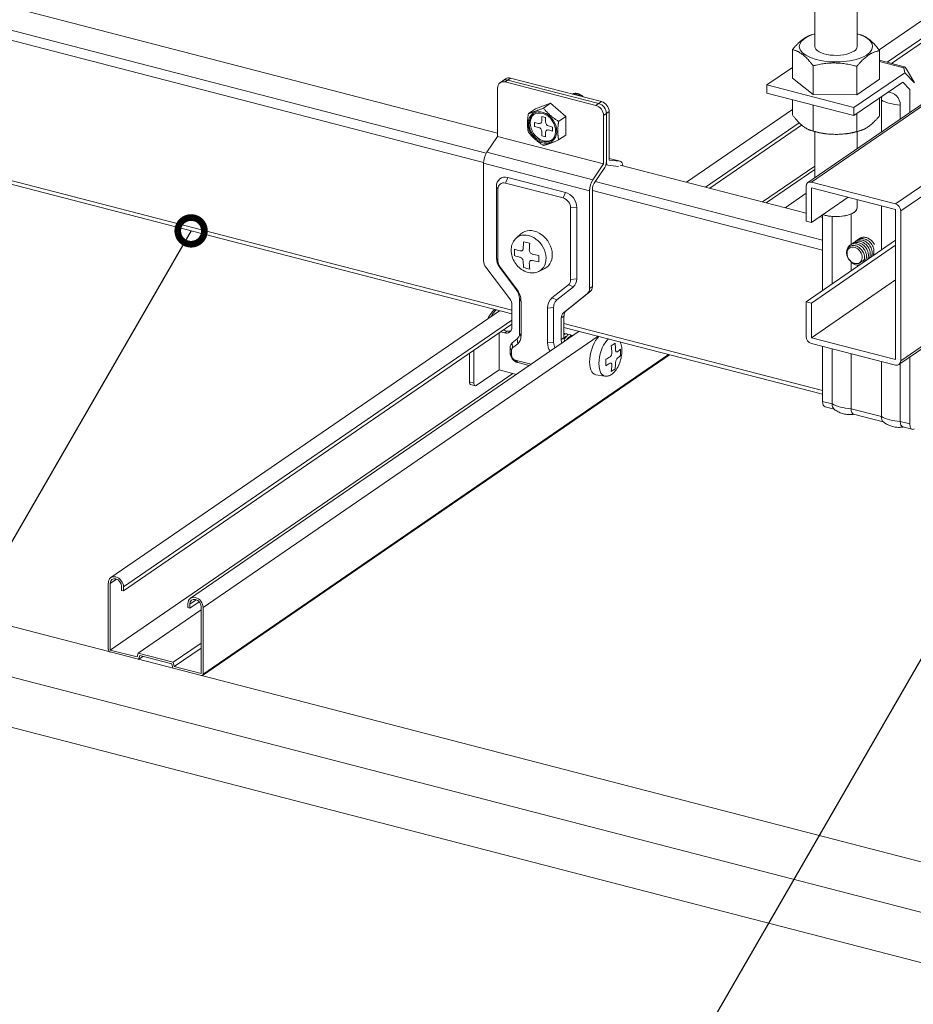
# Model space of a CAD drawing. Units: millimetres. Extents: x -32598 to -10863, y -38296 to -28605.
# Drawn here: x -15390 to -15189, y -29715 to -29493 of the extents above; entities that cross this region are included whole.
import ezdxf
from ezdxf import colors
from ezdxf.entities.mleader import LeaderData, LeaderLine
from ezdxf.math import Vec2, Vec3

# ---------------------------------------------------------------- set-up
doc = ezdxf.new("R2010")
doc.units = ezdxf.units.MM
doc.header["$LTSCALE"] = 0.2
doc.layers.add('0_003SM', color=141, linetype='Continuous')
doc.styles.add('MSゴシック', font='txt')

# ---------------------------------------------------------------- blocks, each defined once
blk = doc.blocks.new('_DotSmall')
at = {"color": 0, "linetype": 'ByBlock', "const_width": 0.5}
blk.add_lwpolyline([(-0.0625, 0, 1), (0.0625, 0, 1)], format="xyb", close=True, dxfattribs=at)
blk = doc.blocks.new('OSシーリングSDタイプC40_P')
at = {"color": 0, "linetype": 'ByBlock', "lineweight": 0, "extrusion": (-1e-16, 0.906768, 0.42163)}
for p, q in [((378.75, 27.69), (378.75, 306.12)), ((388.27, 27.69), (388.27, 305.72)), ((377.18, -2.95), (568.68, 128.59)), ((393.21, 26.9), (543.23, 129.94)), ((377.97, -2.83), (568.94, 128.34)), ((395.06, 24.13), (546.03, 127.83)), ((396.02, 23.88), (546.03, 126.92)), ((396.89, -7.73), (579.76, 117.87)), ((398.08, -9.31), (581.21, 116.47)), ((307.36, 8.16), (143.24, 50.64)), ((304.82, 3.67), (137.61, 46.95)), ((304.23, 1.58), (136.96, 44.88)), ((378.62, 30.49), (378.07, 30.32)), ((388.4, 30.49), (389.08, 30.28)), ((373.7, 20.55), (373.7, 26.98)), ((393.32, 20.32), (393.32, 26.76)), ((398.87, 23.14), (393.32, 24.58)), ((373.7, 22.96), (367.95, 19.02)), ((378.37, 16.91), (378.37, 23.34)), ((388.18, 16.8), (388.18, 23.23)), ((398.8, 22.91), (393.32, 24.33)), ((398.8, 22.91), (398.97, 21.79)), ((309.19, 20.41), (307.94, 19.54)), ((310.32, 20.57), (309.07, 19.71)), ((309.7, 20.14), (330.15, 14.85)), ((330.78, 15.28), (310.32, 20.57)), ((373.7, 20.55), (378.37, 16.91)), ((387.55, 13.94), (398.97, 21.79)), ((388.18, 16.8), (393.32, 20.32)), ((398.97, 21.79), (401.16, 19.5)), ((401.16, 19.5), (399.85, 21.81)), ((307.36, 7.46), (307.36, 18.34)), ((309.07, 19.71), (329.52, 14.42)), ((387.55, 13.94), (367.95, 19.02)), ((367.95, 19.02), (367.95, 17.2)), ((387.55, 12.13), (398.54, 19.68)), ((400.11, 18.04), (398.54, 19.68)), ((400.11, 12.8), (400.11, 18.04)), ((387.55, 12.13), (367.95, 17.2)), ((373.7, 15.72), (373.7, 12.3)), ((378.37, 16.91), (388.18, 16.8)), ((393.32, 16.09), (393.32, 12.07)), ((393.72, 8.41), (393.72, 15.61)), ((310.62, -31.62), (130.57, 14.98)), ((310.62, -32.49), (130.57, 14.11)), ((315.89, 13.69), (314.3, 12.6)), ((319.3, 14.9), (315.89, 13.69)), ((319.3, 14.9), (317.71, 13.82)), ((322.7, 11.93), (319.3, 14.9)), ((330.78, 15.28), (329.52, 14.42)), ((349.9, -2.85), (373.7, 13.49)), ((378.37, 14.51), (378.37, 8.66)), ((387.55, 12.13), (387.55, 13.94)), ((397.98, 11.34), (397.98, 14.51)), ((317.3, 11.92), (318.15, 11.7)), ((317.3, 10.93), (317.3, 11.92)), ((318.15, 11.7), (318.15, 10.71)), ((322.7, 11.93), (321.12, 10.84)), ((322.7, 7.74), (322.7, 11.93)), ((332.48, 13.02), (331.23, 12.16)), ((331.23, 1.28), (331.23, 12.16)), ((331.85, 12.59), (331.85, 1.71)), ((332.48, 2.14), (332.48, 13.02)), ((388.18, 12.56), (388.18, 8.55)), ((315.68, 9.71), (315.68, 10.62)), ((315.68, 10.62), (316.62, 10.38)), ((316.62, 9.47), (315.68, 9.71)), ((318.83, 9.8), (319.77, 9.56)), ((319.77, 8.65), (318.83, 8.9)), ((319.77, 9.56), (319.77, 8.65)), ((354.17, -3.95), (375.23, 10.51)), ((355.13, -4.2), (375.79, 9.99)), ((304.96, 3.89), (307.36, 7.46)), ((307.36, 7.46), (331.23, 1.28)), ((317.3, 7.57), (317.3, 8.57)), ((318.15, 7.35), (317.3, 7.57)), ((318.15, 8.35), (318.15, 7.35)), ((322.7, 7.74), (321.12, 6.65)), ((378.62, 8.57), (377.94, 8.78)), ((378.75, -1.87), (378.75, 8.53)), ((388.27, 4.67), (388.27, 8.53)), ((388.4, 8.57), (388.95, 8.74)), ((304.96, 3.89), (328.82, -2.29)), ((334.89, 1.88), (332.48, 2.51)), ((334.97, 1.87), (332.48, 2.51)), ((1199.89, -362.09), (-206.31, 1.86)), ((304.23, -20.56), (304.23, 1.41)), ((304.23, 1.41), (328.09, -4.77)), ((328.82, -2.29), (331.23, 1.28)), ((331.49, 0.47), (329.08, -3.09)), ((332.18, 0.98), (331.76, 1.09)), ((332.22, 0.97), (334.57, 0.72)), ((334.89, 1.88), (332.48, 2.14)), ((376.78, -9.8), (334.99, 1.01)), ((367.01, -7.28), (378.75, 0.78)), ((367.8, -7.48), (378.75, 0.04)), ((309.16, -3.05), (309.68, -1.78)), ((322.63, -5.13), (309.68, -1.78)), ((307.45, -4.42), (307.12, -3.84)), ((307.12, -3.84), (307.12, -19.94)), ((307.45, -4.42), (307.45, -20.52)), ((322.11, -6.4), (309.16, -3.05)), ((328.72, -4.34), (328.72, -26.31)), ((380.51, -15.92), (329.36, -2.68)), ((376.78, -3.79), (376.78, -11.59)), ((396.89, -7.73), (377.97, -2.83)), ((377.97, -4.1), (396.89, -9)), ((377.97, -11.9), (377.97, -4.1)), ((322.11, -6.4), (322.63, -5.13)), ((328.09, -26.74), (328.09, -4.77)), ((380.51, -18.16), (328.72, -4.75)), ((372.07, -8.59), (376.78, -5.35)), ((377.97, -11.9), (386.22, -6.24)), ((323.81, -8.65), (325.19, -8.51)), ((323.81, -24.76), (323.81, -8.65)), ((325.19, -24.62), (325.19, -8.51)), ((388.27, -8.58), (388.27, -6.77)), ((393.72, -18.09), (393.72, -8.18)), ((-206.31, -9.48), (1199.89, -373.43)), ((380.51, -10.77), (379.86, -10.6)), ((380.51, -10.16), (380.51, -27.17)), ((382.64, -25.7), (382.64, -10.56)), ((386.9, -9.99), (386.9, -16.84)), ((396.89, -9), (396.89, -42.73)), ((398.08, -43.04), (398.08, -9.31)), ((376.78, -11.59), (377.97, -11.9)), ((311.55, -15.47), (312.64, -14.47)), ((376.78, -29.73), (396.89, -15.91)), ((377.97, -30.04), (396.89, -17.04)), ((-206.31, -20.81), (1199.89, -384.76)), ((310.12, -29.11), (304.72, -21.97)), ((307.45, -20.52), (307.12, -19.94)), ((307.95, -21.93), (307.87, -22.06)), ((307.87, -22.06), (311.57, -26.95)), ((307.95, -21.93), (311.65, -26.83)), ((386.9, -20.8), (386.9, -22.78)), ((388.89, -20.99), (388.88, -21)), ((316.66, -22.92), (317.99, -22.26)), ((319.61, -28.89), (323.32, -25.91)), ((320.74, -29.33), (324.44, -26.35)), ((323.32, -25.91), (324.44, -26.35)), ((323.81, -24.76), (325.19, -24.62)), ((328.72, -26.31), (328.09, -26.74)), ((377.97, -37.84), (396.89, -24.84)), ((311.57, -26.95), (311.65, -26.83)), ((327.59, -27.89), (322.2, -32.24)), ((322.82, -31.8), (328.22, -27.46)), ((328.22, -27.46), (327.59, -27.89)), ((310.62, -35.39), (310.62, -30.52)), ((312.65, -29.65), (312.32, -29.07)), ((312.32, -29.07), (312.32, -36.89)), ((312.65, -29.65), (312.65, -37.47)), ((319.61, -28.89), (320.74, -29.33)), ((376.78, -29.73), (376.78, -37.53)), ((377.97, -30.04), (376.78, -29.73)), ((377.97, -37.84), (377.97, -30.04)), ((220.38, -91.81), (307.81, -31.76)), ((318.62, -31.19), (319.99, -31.06)), ((318.62, -39.02), (318.62, -31.19)), ((319.99, -38.88), (319.99, -31.06)), ((322.32, -32.96), (321.7, -33.39)), ((322.82, -31.8), (322.2, -32.24)), ((322.32, -37.83), (322.32, -32.96)), ((223.22, -93.9), (310.62, -33.87)), ((223.22, -94.81), (310.62, -34.78)), ((321.7, -33.39), (321.7, -38.26)), ((380.51, -49.71), (322.32, -34.65)), ((397.68, -43.89), (410.95, -34.77)), ((398.08, -43.04), (410.95, -34.2)), ((238.28, -96.44), (325.71, -36.39)), ((241.12, -98.53), (329.98, -37.5)), ((307.72, -36.77), (307.72, -45.07)), ((308.05, -36.54), (308.91, -36.76)), ((309.54, -36.33), (308.68, -36.11)), ((309.54, -36.33), (308.91, -36.76)), ((308.97, -36.19), (308.97, -35.9)), ((312.65, -37.47), (312.32, -36.89)), ((380.51, -50.57), (322.32, -35.52)), ((311.82, -38.05), (310.69, -38.96)), ((310.77, -40.12), (310.69, -38.96)), ((311.9, -39.2), (310.77, -40.12)), ((311.9, -39.2), (311.82, -38.05)), ((318.62, -39.02), (319.99, -38.88)), ((322.32, -37.83), (321.7, -38.26)), ((396.89, -42.73), (377.97, -37.84)), ((377.97, -39.1), (396.89, -44)), ((380.51, -39.76), (380.51, -52.15)), ((240.97, -113.79), (346.02, -41.65)), ((241.12, -113.49), (345.8, -41.59)), ((301.05, -47.78), (301.05, -41.35)), ((302.07, -48.04), (302.07, -40.65)), ((310.52, -40.69), (310.19, -40.11)), ((310.19, -40.11), (310.19, -41.18)), ((310.52, -41.75), (310.19, -41.18)), ((310.52, -40.69), (310.52, -41.75)), ((382.64, -52.7), (382.64, -40.31)), ((386.9, -41.42), (386.9, -53.81)), ((311.37, -42.88), (314.92, -43.8)), ((311.37, -42.88), (311.9, -43.43)), ((311.9, -43.43), (314.49, -44.1)), ((393.72, -55.57), (393.72, -43.18)), ((397.98, -56.68), (397.98, -43.68)), ((400.11, -57.23), (400.11, -42.22)), ((220.24, -108.09), (310.82, -45.87)), ((307.72, -45.07), (302.59, -48.59)), ((307.72, -45.07), (311.61, -46.08)), ((331.52, -46.46), (329.49, -46.15)), ((301.05, -47.78), (302.07, -48.04)), ((301.32, -48.39), (302.34, -48.65)), ((382.64, -52.7), (380.51, -52.15)), ((383.08, -53.9), (381.05, -53.37)), ((393.72, -55.57), (386.9, -53.81)), ((394.16, -56.76), (387.45, -55.03)), ((400.11, -57.23), (397.98, -56.68)), ((400.66, -58.44), (398.52, -57.89)), ((219.81, -93.02), (219.81, -107.98)), ((220.24, -93.13), (221.67, -92.15)), ((220.24, -108.09), (220.24, -93.13)), ((222.79, -93.79), (222.79, -94.7)), ((222.79, -94.7), (223.22, -94.81)), ((223.22, -94.81), (223.22, -93.9)), ((238.13, -97.76), (239.56, -96.78)), ((238.13, -98.67), (240.21, -97.24)), ((226.53, -108.81), (240.69, -99.08)), ((237.71, -97.65), (237.71, -98.56)), ((237.71, -98.56), (238.13, -98.67)), ((238.13, -98.67), (238.13, -97.76)), ((240.69, -98.42), (240.69, -113.38)), ((241.12, -113.49), (241.12, -98.53)), ((226.3, -109.66), (220.24, -108.09)), ((234.4, -110.85), (240.69, -106.52)), ((234.63, -111.81), (240.69, -107.65)), ((226.53, -108.81), (226.3, -109.66)), ((234.4, -110.85), (226.53, -108.81)), ((226.63, -110.2), (226.86, -109.35)), ((226.63, -110.2), (227.59, -109.54)), ((226.86, -109.35), (234.07, -111.22)), ((234.07, -111.22), (234.3, -112.18)), ((234.63, -111.81), (234.4, -110.85)), ((240.69, -113.38), (234.63, -111.81))]:
    blk.add_line(p, q, dxfattribs=at)
at = {"color": 0, "linetype": 'ByBlock', "lineweight": 0}
for centre, major_axis, ratio, start_param, end_param in [((383.51, 27.69), (-8.25, 0), 0.42163, 5.732642, 10.38019), ((383.51, 27.69), (-8.25, 0), 0.42163, 5.327774, 5.732642), ((383.51, 27.69), (-4.76, 0), 0.42163, 0, 2.591049), ((383.51, 27.69), (-4.76, 0), 0.42163, 2.591049, 3.141593), ((400.01, 20.78), (-1.18, 2.36), 0.130304, 5.098937, 6.669733), ((309.07, 17.9), (-1.13, 1.65), 0.772784, 5.556587, 7.127383), ((309.7, 18.33), (-1.13, 1.65), 0.772784, 5.556587, 6.283185), ((309.7, 18.33), (-1.13, 1.65), 0.772784, 5.556587, 6.283185), ((310.32, 18.76), (-1.13, 1.65), 0.772784, 5.556587, 6.283185), ((395.85, 15.06), (-1.42, 2.06), 0.772784, 0.418612, 0.844198), ((398.99, 17.21), (-6.5, 0), 0.42163, 0.625462, 1.415044), ((395.85, 15.06), (-1.42, 2.06), 0.772784, 3.985791, 5.864573), ((329.52, 12.6), (1.13, -1.65), 0.772784, 0.844198, 2.414994), ((330.15, 13.03), (-1.13, 1.65), 0.772784, 3.985791, 5.556587), ((330.15, 13.03), (1.13, -1.65), 0.772784, 0.844198, 2.414994), ((330.78, 13.46), (-1.13, 1.65), 0.772784, 3.985791, 5.556587), ((317.73, 9.64), (-1.98, 2.89), 0.772784, 0.058696, 3.082896), ((316.62, 11.1), (0.453, -0.659), 0.772784, 5.556587, 7.127383), ((316.62, 8.75), (-0.453, 0.659), 0.772784, 3.985791, 5.556587), ((318.83, 10.53), (0.453, -0.659), 0.772784, 3.985791, 5.556587), ((318.83, 8.17), (-0.453, 0.659), 0.772784, 5.556587, 7.127383), ((383.51, 11.37), (-8.25, 0), 0.42163, 0.936301, 2.205291), ((305.48, 2.27), (0.6, 2.32), 0.474376, 0.929374, 2.070254), ((331.23, 1.28), (-0.3, -1.16), 0.474376, 0.929374, 2.070254), ((332.48, 2.14), (-0.3, -1.16), 0.474376, 5.211847, 6.352727), ((334.37, -0.45), (0.6, 2.32), 0.474376, 5.428402, 6.352727), ((309.68, -4.5), (1.7, -2.47), 0.772784, 2.414994, 3.985791), ((309.16, -4.86), (-1.13, 1.65), 0.772784, 5.556587, 7.127383), ((329.34, -3.9), (0.6, 2.32), 0.474376, 0.929374, 2.070254), ((329.34, -3.9), (-0.3, -1.16), 0.474376, 4.070967, 5.211847), ((377.97, -4.1), (-0.79, 1.15), 0.772784, 5.556587, 7.127383), ((322.11, -8.21), (1.13, -1.65), 0.772784, 0.844198, 2.414994), ((322.63, -7.85), (1.7, -2.47), 0.772784, 0.844198, 2.414994), ((383.51, -8.58), (-4.76, 0), 0.42163, 0.89368, 3.141593), ((383.51, -8.58), (4.76, 0), 0.42163, 5.732642, 6.283185), ((396.89, -9), (-0.79, 1.15), 0.772784, 3.985791, 5.556587), ((383.51, -8.58), (4.76, 0), 0.42163, 4.035272, 5.732642), ((314.41, -18.98), (-2.57, 3.75), 0.772784, 3.034862, 6.389916), ((315.63, -18.14), (2.69, -3.92), 0.772784, 6.176455, 9.531508), ((326.61, -9.96), (6.46, 24.95), 0.474376, 1.945785, 2.00814), ((327.29, -7.23), (25.59, 0), 0.42163, 4.130577, 4.193114), ((327.98, -10.31), (6.46, 24.95), 0.474376, 1.945785, 2.00814), ((324.57, -9.43), (6.41, 24.77), 0.474376, 2.038985, 2.101523), ((327.29, -9.41), (25.78, 0), 0.42163, 4.037377, 4.099732), ((327.29, -10.86), (25.78, 0), 0.42163, 4.037377, 4.099732), ((327.29, -9.41), (25.78, 0), 0.42163, 4.223959, 4.286314), ((330.02, -10.84), (6.41, 24.77), 0.474376, 2.038985, 2.101523), ((390.31, -17.51), (-1.32, 1.92), 0.772784, 3.347983, 3.511877), ((305.93, -21), (-1.13, 1.65), 0.772784, 0.844198, 1.629596), ((309.68, -20.6), (-1.7, 2.47), 0.772784, 0.844198, 1.629595), ((309.16, -20.96), (-1.13, 1.65), 0.772784, 0.844198, 1.629595), ((326.61, -9.96), (6.46, 24.95), 0.474376, 2.132368, 2.194723), ((327.29, -13.04), (25.59, 0), 0.42163, 4.130577, 4.193114), ((327.98, -10.31), (6.46, 24.95), 0.474376, 2.132368, 2.194723), ((327.29, -10.86), (25.78, 0), 0.42163, 4.223959, 4.286314), ((387.71, -19.3), (-1.17, 1.7), 0.772784, 1.962401, 3.307163), ((322.11, -24.31), (1.13, -1.65), 0.772784, 0.058799, 0.844198), ((322.63, -23.95), (-1.7, 2.47), 0.772784, 3.200392, 3.985791), ((327.01, -25.87), (1.13, -1.65), 0.772784, 0.0588, 0.844198), ((309.76, -28.41), (-1.7, 2.47), 0.772784, 3.985791, 4.771188), ((309.24, -28.77), (2.26, -3.3), 0.772784, 0.844198, 1.629595), ((326.38, -26.3), (1.13, -1.65), 0.772784, 0.0588, 0.844198), ((308.91, -30.08), (-1.13, 1.65), 0.772784, 3.985791, 4.771189), ((322.03, -32.08), (-2.26, 3.3), 0.772784, 0.058799, 0.844198), ((307.28, -35.5), (1.14, 4.4), 0.474376, 0.599103, 1.10959), ((323.4, -33.83), (-1.13, 1.65), 0.772784, 0.0588, 0.844198), ((324.03, -33.4), (-1.13, 1.65), 0.772784, 0.0588, 0.844198), ((308.91, -34.95), (1.13, -1.65), 0.772784, 5.556587, 7.127383), ((309.54, -34.52), (1.13, -1.65), 0.772784, 5.556587, 6.034239), ((310.09, -36.81), (1.7, -2.47), 0.772784, 0.0588, 0.844198), ((330.58, -41.53), (-1.19, -4.6), 0.474376, 3.800968, 6.330347), ((377.97, -37.84), (0.79, -1.15), 0.772784, 3.985791, 5.556587), ((311.9, -40.55), (1.13, -1.65), 0.772784, 3.200393, 3.985791), ((321.17, -39.68), (-1.7, 2.47), 0.772784, 0.844198, 1.522908), ((321.7, -39.32), (1.13, -1.65), 0.772784, 3.98579, 4.640522), ((323.4, -38.7), (1.13, -1.65), 0.772784, 3.985791, 4.409481), ((324.03, -38.27), (-1.13, 1.65), 0.772784, 0.844198, 1.267888), ((332.56, -42.04), (1.14, 4.4), 0.474376, 0.599103, 3.188755), ((311.58, -33.71), (-25.59, 0), 0.42163, 2.559781, 2.622318), ((311.16, -36.9), (-14.59, 21.25), 0.772784, 4.047904, 4.11026), ((312, -36.33), (-14.59, 21.25), 0.772784, 4.047904, 4.11026), ((311.9, -41.62), (-1.13, 1.65), 0.772784, 0.844198, 2.414994), ((311.37, -40.91), (-0.566, 0.824), 0.772784, 0.0588, 0.844198), ((311.37, -41.98), (-0.566, 0.824), 0.772784, 0.844198, 2.414994), ((311.58, -35.89), (-25.78, 0), 0.42163, 2.653163, 2.715518), ((311.58, -37.34), (25.78, 0), 0.42163, 5.794756, 5.857111), ((313.26, -35.46), (-14.49, 21.09), 0.772784, 3.954522, 4.017059), ((311.58, -35.89), (-25.78, 0), 0.42163, 2.46658, 2.528935), ((309.91, -37.76), (-14.49, 21.09), 0.772784, 3.954522, 4.017059), ((311.58, -37.34), (25.78, 0), 0.42163, 5.608173, 5.670528), ((311.16, -36.9), (-14.59, 21.25), 0.772784, 3.861322, 3.923677), ((312, -36.33), (-14.59, 21.25), 0.772784, 3.861322, 3.923677), ((396.89, -42.73), (0.79, -1.15), 0.772784, 5.556587, 7.127383), ((311.58, -39.51), (25.59, 0), 0.42163, 5.701373, 5.763911), ((301.57, -47.42), (-0.251, -0.968), 0.474376, 5.211847, 6.283185), ((302.59, -47.68), (-0.251, -0.968), 0.474376, 5.211847, 6.782643), ((381.55, -51.43), (-0.5, -1.94), 0.474376, 5.211847, 6.283185), ((383.69, -51.99), (-0.5, -1.94), 0.474376, 5.211847, 6.056727), ((387.91, -51.1), (-6.5, 0), 0.42163, 0.625462, 1.415044), ((387.95, -53.09), (-0.5, -1.94), 0.474376, 5.211847, 6.283185), ((398.99, -53.97), (-6.5, 0), 0.42163, 0.625462, 1.415044), ((394.76, -54.85), (-0.5, -1.94), 0.474376, 5.211847, 6.056727), ((399.03, -55.96), (-0.5, -1.94), 0.474376, 5.211847, 6.283185), ((401.16, -56.51), (-0.5, -1.94), 0.474376, 5.211847, 6.782643), ((221.52, -93.46), (-1.13, 1.65), 0.772784, 3.985791, 7.127383), ((221.52, -93.46), (-0.85, 1.24), 0.772784, 3.985791, 7.127383), ((239.41, -98.09), (-1.13, 1.65), 0.772784, 3.985791, 7.127383), ((239.41, -98.09), (-0.85, 1.24), 0.772784, 3.985791, 7.127383), ((220.24, -108.09), (0.283, -0.412), 0.772784, 3.985791, 5.556587), ((240.69, -113.38), (0.283, -0.412), 0.772784, 5.556587, 7.127383)]:
    blk.add_ellipse(centre, major_axis=major_axis, ratio=ratio, start_param=start_param, end_param=end_param, dxfattribs=at)
for centre, major_axis in [((317.46, 9.46), (2.15, -3.13)), ((317.46, 9.46), (1.98, -2.89)), ((387.69, -19.31), (1.13, -1.65))]:
    blk.add_ellipse(centre, major_axis=major_axis, ratio=0.772784, dxfattribs=at)
for points, weights in [([(376.26, 29.43), (375.07, 28.61), (373.7, 26.98)], [1.47322970768, 1.47322970768, 1.3674565736]), ([(378.07, 30.32), (377.13, 30.03), (376.26, 29.43)], [1.41703359039, 1.47322970768, 1.47322970768]), ([(393.32, 26.76), (391.15, 29.64), (389.08, 30.28)], [1.3674565736, 1.5614305387, 1.39968185773]), ([(373.7, 26.98), (376.04, 26.45), (378.37, 23.34)], [1.3674565736, 1.57900284175, 1.3674565736]), ([(388.18, 23.23), (390.75, 26.28), (393.32, 26.76)], [1.3674565736, 1.57900284175, 1.3674565736]), ([(378.37, 23.34), (383.28, 24.57), (388.18, 23.23)], [1.3674565736, 1.57900284175, 1.3674565736]), ([(317.71, 13.82), (315.66, 12.97), (314.3, 12.6)], [1.60132686082, 1.84905298831, 1.60132686082]), ([(321.12, 10.84), (319.07, 12.09), (317.71, 13.82)], [1.60132686082, 1.84905298831, 1.60132686082]), ([(314.3, 12.6), (313.95, 10.27), (314.3, 8.42)], [1.60132686082, 1.84905298831, 1.60132686082]), ([(373.7, 12.3), (376.04, 9.19), (378.37, 8.66)], [1.3674565736, 1.57900284175, 1.3674565736]), ([(388.18, 8.55), (390.75, 9.03), (393.32, 12.07)], [1.3674565736, 1.57900284175, 1.3674565736]), ([(320.93, 8.62), (320.93, 9.59), (321.12, 10.84)], [1.72518992456, 1.72518992456, 1.60132686082]), ([(314.3, 8.42), (315.66, 6.69), (317.71, 5.44)], [1.60132686082, 1.84905298831, 1.60132686082]), ([(317.71, 5.44), (319.07, 5.81), (321.12, 6.65)], [1.60132686082, 1.84905298831, 1.60132686082]), ([(321.12, 6.65), (320.93, 7.65), (320.93, 8.62)], [1.60132686082, 1.72518992456, 1.72518992456]), ([(378.37, 8.66), (383.28, 7.32), (388.18, 8.55)], [1.3674565736, 1.57900284175, 1.3674565736])]:
    blk.add_rational_spline(points, weights, degree=2, dxfattribs=at)
for points, knots in [([(324.19, 16.98), (324.42, 17.04), (324.96, 17.07), (325.65, 16.83), (326.05, 16.56), (326.16, 16.47)], [189.1060946, 189.1060946, 189.1060946, 189.1060946, 189.4446393, 189.8662561, 190.0369859, 190.0369859, 190.0369859, 190.0369859]), ([(324.21, 16.99), (324.39, 17.08), (324.59, 17.13), (324.8, 17.15), (324.81, 17.15), (324.81, 17.15), (324.81, 17.15), (325.06, 17.16), (325.33, 17.13), (325.58, 17.04), (325.62, 17.03), (325.65, 17.01), (325.68, 17), (325.9, 16.91), (326.12, 16.78), (326.32, 16.62), (326.38, 16.58), (326.43, 16.54), (326.48, 16.49), (326.52, 16.45), (326.57, 16.4), (326.62, 16.36)], [-7.658878, -7.658878, -7.658878, -7.658878, -6.894766, -6.894766, -6.894766, -6.884244, -6.884244, -6.884244, -5.982179, -5.982179, -5.982179, -5.873753, -5.873753, -5.873753, -5.084082, -5.084082, -5.084082, -4.880798, -4.880798, -4.880798, -4.68271, -4.68271, -4.68271, -4.68271]), ([(311.55, -15.47), (311.26, -15.72), (311.03, -16.03), (310.66, -16.74), (310.54, -17.13), (310.41, -17.98), (310.42, -18.43), (310.56, -19.35), (310.71, -19.82), (311.12, -20.7), (311.39, -21.12), (312.02, -21.88), (312.39, -22.21), (313.19, -22.75), (313.62, -22.96), (314.5, -23.23), (314.95, -23.28), (315.8, -23.23), (316.21, -23.13), (316.61, -22.95), (316.64, -22.93), (316.66, -22.92)], [2.404125, 2.404125, 2.404125, 2.404125, 2.688839, 2.688839, 2.9898, 2.9898, 3.313411, 3.313411, 3.651487, 3.651487, 3.994261, 3.994261, 4.337396, 4.337396, 4.677377, 4.677377, 5.005166, 5.005166, 5.309428, 5.309428, 5.332257, 5.332257, 5.332257, 5.332257]), ([(392.15, -16.86), (392.07, -16.7), (391.82, -16.3), (391.28, -15.75), (390.54, -15.34), (389.76, -15.19), (389.08, -15.32), (388.72, -15.56), (388.58, -15.69)], [157.079635, 157.079635, 157.079635, 157.079635, 157.292529, 157.642908, 157.993288, 158.343668, 158.694048, 158.979908, 158.979908, 158.979908, 158.979908]), ([(389.62, -18.58), (389.53, -18.42), (389.43, -18.27), (389.32, -18.12), (389.27, -18.06), (389.22, -18), (389.17, -17.94), (389.03, -17.8), (388.88, -17.66), (388.72, -17.55), (388.64, -17.49), (388.55, -17.43), (388.46, -17.38), (388.32, -17.3), (388.18, -17.24), (388.03, -17.19), (387.92, -17.15), (387.8, -17.13), (387.68, -17.11), (387.56, -17.09), (387.45, -17.09), (387.33, -17.09), (387.2, -17.1), (387.07, -17.12), (386.94, -17.16), (386.86, -17.19), (386.78, -17.22), (386.71, -17.26), (386.58, -17.32), (386.46, -17.41), (386.35, -17.52), (386.31, -17.56), (386.27, -17.61), (386.23, -17.66), (386.13, -17.79), (386.04, -17.95), (385.99, -18.12), (385.97, -18.16), (385.96, -18.2), (385.95, -18.24), (385.9, -18.44), (385.88, -18.65), (385.9, -18.87), (385.9, -18.89), (385.9, -18.91), (385.9, -18.92), (385.92, -19.16), (385.98, -19.4), (386.07, -19.63), (386.07, -19.64), (386.08, -19.65), (386.08, -19.66), (386.17, -19.88), (386.29, -20.09), (386.43, -20.28), (386.46, -20.3), (386.48, -20.33), (386.5, -20.36), (386.63, -20.52), (386.78, -20.66), (386.94, -20.78)], [-8.607207, -8.607207, -8.607207, -8.607207, -8.058882, -8.058882, -8.058882, -7.821839, -7.821839, -7.821839, -7.218366, -7.218366, -7.218366, -6.894766, -6.894766, -6.894766, -6.389626, -6.389626, -6.389626, -5.982179, -5.982179, -5.982179, -5.572627, -5.572627, -5.572627, -5.084082, -5.084082, -5.084082, -4.767342, -4.767342, -4.767342, -4.20048, -4.20048, -4.20048, -3.97374, -3.97374, -3.97374, -3.331375, -3.331375, -3.331375, -3.191797, -3.191797, -3.191797, -2.476771, -2.476771, -2.476771, -2.421489, -2.421489, -2.421489, -1.662808, -1.662808, -1.662808, -1.636671, -1.636671, -1.636671, -0.915945, -0.915945, -0.915945, -0.81108, -0.81108, -0.81108, -0.181008, -0.181008, -0.181008, -0.181008]), ([(390.08, -20.59), (390.09, -20.58), (390.22, -20.38), (390.4, -19.92), (390.39, -19.13), (390.12, -18.32), (389.62, -17.59), (388.95, -17.02), (388.18, -16.69), (387.41, -16.64), (386.72, -16.88), (386.21, -17.38), (385.98, -17.94), (385.93, -18.3), (385.92, -18.4)], [187.400349, 187.400349, 187.400349, 187.400349, 187.425205, 187.775585, 188.125965, 188.476345, 188.826725, 189.177105, 189.527485, 189.877865, 190.228245, 190.578624, 190.929004, 191.064169, 191.064169, 191.064169, 191.064169]), ([(390.5, -20.3), (390.5, -20.3), (390.63, -20.12), (390.81, -19.68), (390.82, -18.9), (390.57, -18.09), (390.08, -17.35), (389.42, -16.77), (388.65, -16.42), (387.88, -16.35), (387.29, -16.54), (387, -16.75), (386.9, -16.84)], [181.117175, 181.117175, 181.117175, 181.117175, 181.118366, 181.468746, 181.819126, 182.169505, 182.519885, 182.870265, 183.220645, 183.571025, 183.921405, 184.112551, 184.112551, 184.112551, 184.112551]), ([(390.92, -20.02), (391.04, -19.84), (391.22, -19.43), (391.24, -18.67), (391.01, -17.86), (390.54, -17.11), (389.88, -16.51), (389.12, -16.15), (388.35, -16.06), (387.74, -16.23), (387.43, -16.46), (387.32, -16.56)], [174.833984, 174.833984, 174.833984, 174.833984, 175.161906, 175.512286, 175.862666, 176.213046, 176.563426, 176.913806, 177.264186, 177.614566, 177.829344, 177.829344, 177.829344, 177.829344]), ([(391.34, -19.73), (391.45, -19.57), (391.66, -19.1), (391.66, -18.17), (391.2, -17.09), (390.37, -16.23), (389.33, -15.77), (388.4, -15.82), (387.91, -16.1), (387.74, -16.27)], [168.550613, 168.550613, 168.550613, 168.550613, 168.855067, 169.32224, 169.789414, 170.256587, 170.72376, 171.190933, 171.54603, 171.54603, 171.54603, 171.54603]), ([(391.76, -19.44), (391.77, -19.42), (391.95, -19.14), (392.14, -18.48), (391.92, -17.38), (391.28, -16.37), (390.33, -15.68), (389.28, -15.44), (388.55, -15.66), (388.23, -15.91), (388.16, -15.98)], [162.267698, 162.267698, 162.267698, 162.267698, 162.314641, 162.781815, 163.248988, 163.716161, 164.183334, 164.650508, 165.117681, 165.262966, 165.262966, 165.262966, 165.262966]), ([(313.15, -17.75), (313.15, -17.75), (313.15, -17.75), (313.15, -17.84), (313.13, -17.94), (313.06, -18.1), (313, -18.17), (312.94, -18.22), (312.88, -18.27), (312.81, -18.3), (312.64, -18.33), (312.55, -18.32), (312.47, -18.3), (312.47, -18.3), (312.47, -18.3)], [-0.603183, -0.603183, -0.603183, -0.603183, -0.602576, -0.602576, -0.301288, -0.301288, 0, 0, 0, 0.301288, 0.301288, 0.602576, 0.602576, 0.603183, 0.603183, 0.603183, 0.603183]), ([(312.47, -19.75), (312.47, -19.75), (312.47, -19.75), (312.55, -19.77), (312.64, -19.82), (312.81, -19.94), (312.88, -20.01), (312.94, -20.09), (313, -20.17), (313.06, -20.27), (313.13, -20.46), (313.15, -20.56), (313.15, -20.65), (313.15, -20.65), (313.15, -20.65)], [-0.603183, -0.603183, -0.603183, -0.603183, -0.602576, -0.602576, -0.301288, -0.301288, 0, 0, 0, 0.301288, 0.301288, 0.602576, 0.602576, 0.603183, 0.603183, 0.603183, 0.603183]), ([(315.2, -19.01), (315.2, -19.01), (315.2, -19.01), (315.11, -18.99), (315.02, -18.95), (314.84, -18.83), (314.77, -18.76), (314.71, -18.68), (314.65, -18.6), (314.59, -18.5), (314.53, -18.3), (314.51, -18.2), (314.52, -18.1), (314.52, -18.1), (314.52, -18.1)], [-0.603183, -0.603183, -0.603183, -0.603183, -0.602576, -0.602576, -0.301288, -0.301288, 0, 0, 0, 0.301288, 0.301288, 0.602576, 0.602576, 0.603183, 0.603183, 0.603183, 0.603183]), ([(389.94, -20.14), (389.96, -19.98), (389.96, -19.82), (389.95, -19.65), (389.94, -19.58), (389.93, -19.5), (389.92, -19.43), (389.88, -19.24), (389.83, -19.04), (389.75, -18.85), (389.73, -18.81), (389.71, -18.76), (389.69, -18.72), (389.67, -18.67), (389.64, -18.63), (389.62, -18.58)], [-10.32345, -10.32345, -10.32345, -10.32345, -9.774333, -9.774333, -9.774333, -9.538637, -9.538637, -9.538637, -8.911162, -8.911162, -8.911162, -8.763397, -8.763397, -8.763397, -8.607207, -8.607207, -8.607207, -8.607207]), ([(314.52, -21), (314.52, -21), (314.52, -21), (314.51, -20.92), (314.53, -20.83), (314.59, -20.67), (314.65, -20.6), (314.71, -20.55), (314.77, -20.5), (314.84, -20.47), (315.02, -20.43), (315.11, -20.44), (315.2, -20.46), (315.2, -20.46), (315.2, -20.46)], [-0.603183, -0.603183, -0.603183, -0.603183, -0.602576, -0.602576, -0.301288, -0.301288, 0, 0, 0, 0.301288, 0.301288, 0.602576, 0.602576, 0.603183, 0.603183, 0.603183, 0.603183]), ([(386.6, -20.47), (386.6, -20.47), (386.78, -20.7), (387.21, -21.1), (387.93, -21.45), (388.49, -21.51), (388.78, -21.46), (388.84, -21.44)], [191.974451, 191.974451, 191.974451, 191.974451, 191.980144, 192.330524, 192.680904, 193.031284, 193.138458, 193.138458, 193.138458, 193.138458]), ([(389.08, -20.83), (389.25, -20.76), (389.41, -20.67), (389.7, -20.44), (389.83, -20.3), (389.94, -20.14)], [-1.261717, -1.261717, -1.261717, -1.261717, -0.65481, -0.65481, -0.000009, -0.000009, -0.000009, -0.000009]), ([(389.66, -20.88), (389.68, -20.85), (389.82, -20.64), (389.91, -20.38), (389.94, -20.14)], [193.6835069, 193.6835069, 193.6835069, 193.6835069, 193.7320441, 194.0822901, 194.0822901, 194.0822901, 194.0822901]), ([(319.99, -31.06), (319.99, -30.65), (320.08, -30.26), (320.24, -29.94), (320.37, -29.7), (320.54, -29.49), (320.74, -29.33)], [-2.363742, -2.363742, -2.363742, -2.363742, -1.013032, -1.013032, -1.013032, 0, 0, 0, 0]), ([(305.22, -33.54), (305.4, -33.14), (305.61, -32.77), (306.11, -32.07), (306.4, -31.75), (306.76, -31.5), (306.76, -31.5), (306.77, -31.49)], [3.9884656, 3.9884656, 3.9884656, 3.9884656, 4.3251613, 4.3251613, 4.6967298, 4.6967298, 4.7054499, 4.7054499, 4.7054499, 4.7054499]), ([(312.32, -36.89), (312.32, -37.03), (312.31, -37.17), (312.28, -37.3), (312.24, -37.43), (312.2, -37.55), (312.14, -37.66), (312.11, -37.72), (312.08, -37.77), (312.04, -37.82), (311.97, -37.91), (311.9, -37.99), (311.82, -38.05)], [-1.569345, -1.569345, -1.569345, -1.569345, -1.120961, -1.120961, -1.120961, -0.672576, -0.672576, -0.672576, -0.448384, -0.448384, -0.448384, 0, 0, 0, 0]), ([(322.59, -37.02), (322.52, -36.93), (322.43, -36.86), (322.34, -36.82), (322.32, -36.81)], [43.1480596, 43.1480596, 43.1480596, 43.1480596, 43.4123271, 43.4451521, 43.4451521, 43.4451521, 43.4451521]), ([(323.27, -37.2), (323.23, -37.14), (323.08, -36.98), (322.76, -36.92), (322.46, -37.08), (322.32, -37.2)], [49.4311971, 49.4311971, 49.4311971, 49.4311971, 49.5908344, 49.9769911, 50.3245865, 50.3245865, 50.3245865, 50.3245865]), ([(322.91, -37.47), (322.8, -37.5), (322.69, -37.57), (322.58, -37.68), (322.49, -37.76), (322.41, -37.87), (322.33, -37.98)], [103.906658, 103.906658, 103.906658, 103.906658, 104.627484, 104.627484, 104.627484, 105.167064, 105.167064, 105.167064, 105.167064]), ([(323.96, -37.38), (323.86, -37.24), (323.59, -37.07), (323.07, -37.25), (322.64, -37.77), (322.43, -38.18), (322.38, -38.3)], [55.714285, 55.714285, 55.714285, 55.714285, 56.09829, 56.555957, 57.013624, 57.174833, 57.174833, 57.174833, 57.174833]), ([(323.59, -37.65), (323.51, -37.67), (323.43, -37.72), (323.34, -37.78), (323.2, -37.9), (323.05, -38.08), (322.92, -38.3)], [116.96076, 116.96076, 116.96076, 116.96076, 117.492844, 117.492844, 117.492844, 118.426751, 118.426751, 118.426751, 118.426751]), ([(324.34, -37.33), (324.28, -37.31), (324.04, -37.3), (323.67, -37.52), (323.38, -37.9), (323.28, -38.06)], [62.3248813, 62.3248813, 62.3248813, 62.3248813, 62.505631, 62.9632982, 63.2448745, 63.2448745, 63.2448745, 63.2448745]), ([(331.52, -46.46), (331.77, -46.5), (332.02, -46.49), (332.53, -46.37), (332.78, -46.25), (333.33, -45.89), (333.6, -45.62), (334.12, -44.97), (334.37, -44.56), (334.77, -43.71), (334.94, -43.25), (335.19, -42.34), (335.27, -41.87), (335.36, -40.95), (335.36, -40.49), (335.26, -39.62), (335.15, -39.2), (334.96, -38.8), (334.96, -38.79), (334.96, -38.78)], [4.260093, 4.260093, 4.260093, 4.260093, 4.458386, 4.458386, 4.697156, 4.697156, 5.027418, 5.027418, 5.401232, 5.401232, 5.759598, 5.759598, 6.11128, 6.11128, 6.467838, 6.467838, 6.839407, 6.839407, 6.848127, 6.848127, 6.848127, 6.848127]), ([(333.09, -41.12), (333.09, -41.12), (333.09, -41.12), (333.09, -41.22), (333.09, -41.32), (333.05, -41.53), (333.02, -41.64), (332.98, -41.73), (332.95, -41.82), (332.9, -41.9), (332.79, -42.05), (332.73, -42.1), (332.67, -42.14), (332.67, -42.14), (332.67, -42.14)], [-0.603183, -0.603183, -0.603183, -0.603183, -0.602576, -0.602576, -0.301288, -0.301288, 0, 0, 0, 0.301288, 0.301288, 0.602576, 0.602576, 0.603183, 0.603183, 0.603183, 0.603183]), ([(334.34, -40.99), (334.34, -40.99), (334.34, -40.99), (334.3, -41.02), (334.24, -41.05), (334.15, -41.04), (334.1, -41.02), (334.06, -40.98), (334.03, -40.94), (333.99, -40.88), (333.95, -40.73), (333.93, -40.64), (333.92, -40.55), (333.92, -40.55), (333.92, -40.55)], [-0.603183, -0.603183, -0.603183, -0.603183, -0.602576, -0.602576, -0.301288, -0.301288, 0, 0, 0, 0.301288, 0.301288, 0.602576, 0.602576, 0.603183, 0.603183, 0.603183, 0.603183]), ([(332.67, -43.59), (332.67, -43.59), (332.67, -43.59), (332.73, -43.55), (332.79, -43.53), (332.9, -43.54), (332.95, -43.56), (332.98, -43.6), (333.02, -43.64), (333.05, -43.7), (333.09, -43.85), (333.09, -43.94), (333.09, -44.03), (333.09, -44.03), (333.09, -44.03)], [-0.603183, -0.603183, -0.603183, -0.603183, -0.602576, -0.602576, -0.301288, -0.301288, 0, 0, 0, 0.301288, 0.301288, 0.602576, 0.602576, 0.603183, 0.603183, 0.603183, 0.603183]), ([(333.92, -43.45), (333.92, -43.45), (333.92, -43.45), (333.93, -43.36), (333.95, -43.26), (333.99, -43.05), (334.03, -42.95), (334.06, -42.86), (334.1, -42.77), (334.15, -42.68), (334.24, -42.53), (334.3, -42.48), (334.34, -42.44), (334.34, -42.44), (334.34, -42.44)], [-0.603183, -0.603183, -0.603183, -0.603183, -0.602576, -0.602576, -0.301288, -0.301288, 0, 0, 0, 0.301288, 0.301288, 0.602576, 0.602576, 0.603183, 0.603183, 0.603183, 0.603183]), ([(387.55, -55.05), (387.29, -55.1), (387.02, -55.13), (386.41, -55.14), (386.06, -55.12), (385.36, -55.01), (385.01, -54.92), (384.35, -54.68), (384.03, -54.53), (383.47, -54.19), (383.21, -54.01), (382.99, -53.82)], [1.856105, 1.856105, 1.856105, 1.856105, 1.9343793, 1.9343793, 2.0249625, 2.0249625, 2.1155458, 2.1155458, 2.2061291, 2.2061291, 2.2967124, 2.2967124, 2.2967124, 2.2967124]), ([(398.63, -57.92), (398.37, -57.96), (398.1, -57.99), (397.49, -58.01), (397.14, -57.99), (396.44, -57.88), (396.09, -57.79), (395.43, -57.55), (395.11, -57.4), (394.55, -57.06), (394.29, -56.88), (394.07, -56.69)], [1.856105, 1.856105, 1.856105, 1.856105, 1.9343793, 1.9343793, 2.0249625, 2.0249625, 2.1155458, 2.1155458, 2.2061291, 2.2061291, 2.2967124, 2.2967124, 2.2967124, 2.2967124])]:
    blk.add_open_spline(points, degree=3, knots=knots, dxfattribs=at)
at = {"color": 0, "linetype": 'ByBlock', "lineweight": 0, "extrusion": (-1.2958e-12, -1.036e-12, -1)}
blk.add_open_spline([(389.41, -18.25), (389.35, -18.15), (389.28, -18.06), (389.2, -17.98), (389.17, -17.94), (389.13, -17.91), (389.1, -17.88)], degree=3, knots=[391.9281317, 391.9281317, 391.9281317, 391.9281317, 392.2802896, 392.2802896, 392.2802896, 392.4186522, 392.4186522, 392.4186522, 392.4186522], dxfattribs=at)
at = {"color": 0, "linetype": 'ByBlock', "lineweight": 0, "extrusion": (-5.12005e-08, 2.69032e-08, -1)}
blk.add_open_spline([(392.07, -18.93), (392.07, -18.93), (392.07, -18.93), (392.07, -18.93)], degree=3, dxfattribs=at)
at = {"color": 0, "linetype": 'ByBlock', "lineweight": 0, "extrusion": (-2.455e-12, 2.8612e-12, -1)}
blk.add_open_spline([(388.89, -21), (388.96, -20.95), (389.03, -20.89), (389.08, -20.83)], degree=3, dxfattribs=at)
at = {"color": 0, "linetype": 'ByBlock', "lineweight": 0}
for points in [[(322.57, -37.89), (322.63, -37.81), (322.7, -37.73), (322.76, -37.65)], [(322.36, -38.21), (322.43, -38.09), (322.5, -37.98), (322.57, -37.89)], [(323.23, -38.09), (323.24, -38.08), (323.25, -38.08), (323.25, -38.07)]]:
    blk.add_open_spline(points, degree=3, dxfattribs=at)
at = {"color": 0, "linetype": 'ByBlock', "lineweight": 0, "extrusion": (2.03221e-10, -1.57772e-10, -1)}
blk.add_open_spline([(323.25, -38.07), (323.32, -37.99), (323.38, -37.9), (323.44, -37.82)], degree=3, dxfattribs=at)
at = {"color": 0, "linetype": 'ByBlock', "lineweight": 0, "extrusion": (1.25518e-11, 6.507e-12, -1)}
blk.add_open_spline([(323.46, -37.8), (323.45, -37.78), (323.44, -37.75), (323.42, -37.73)], degree=3, dxfattribs=at)

msp = doc.modelspace()

# ---------------------------------------------------------------- block references
at = {"color": 51}
msp.add_blockref('OSシーリングSDタイプC40_P', (-15590.056, -29527.128), dxfattribs=at)

# ---------------------------------------------------------------- leaders
at = {"layer": '0_003SM'}
ml = msp.add_multileader_mtext('Standard', dxfattribs=at)
ml.set_content('ブレース受材:C-40x25x10x1.4', color=7, style='MSゴシック')
ml.set_leader_properties()
ml.set_arrow_properties(name='DOTSMALL')
ml.build(insert=Vec2(0, 0))
ml.multileader.update_dxf_attribs({"dogleg_length": 4, "arrow_head_size": 12, "scale": 3})
ctx = ml.context
ctx.base_point, ctx.scale, ctx.char_height, ctx.arrow_head_size, ctx.landing_gap_size, ctx.plane_origin = Vec3(-15433.825, -29784.556), 3, 18, 12, 3, Vec3(-14913.928, -29420.328)
ctx.text_align_type = 2
notes = []
notes.append((ctx, [(0, (1, 1, 0), (-15104.799, -29784.556), (-1, 0), 12, [(0, [(-15014.922, -29449.13)], 0, [])])]))
ctx.mtext.insert, ctx.mtext.alignment, ctx.mtext.flow_direction = Vec3(-15119.799, -29774.505), 3, 5
ml = msp.add_multileader_mtext('Standard', dxfattribs=at)
ml.set_content('タフバー:CS-19', color=7, style='MSゴシック')
ml.set_leader_properties()
ml.set_arrow_properties(name='DOTSMALL')
ml.build(insert=Vec2(0, 0))
ml.multileader.update_dxf_attribs({"dogleg_length": 4, "arrow_head_size": 12, "scale": 3})
ctx = ml.context
ctx.base_point, ctx.scale, ctx.char_height, ctx.arrow_head_size, ctx.landing_gap_size, ctx.plane_origin = Vec3(-15248.259, -29826.317), 3, 18, 12, 3, Vec3(-14905.566, -29558.044)
ctx.text_align_type = 2
notes.append((ctx, [(0, (1, 1, 0), (-15070.726, -29826.317), (-1, 0), 12, [(0, [(-14990.573, -29527.184)], 0, [])])]))
ctx.mtext.insert, ctx.mtext.alignment, ctx.mtext.flow_direction = Vec3(-15085.726, -29816.495), 3, 5
ml = msp.add_multileader_mtext('Standard', dxfattribs=at)
ml.set_content('CC-19 t1.2 @900', color=7, style='MSゴシック')
ml.set_leader_properties()
ml.set_arrow_properties(name='DOTSMALL')
ml.build(insert=Vec2(0, 0))
ml.multileader.update_dxf_attribs({"dogleg_length": 4, "arrow_head_size": 12, "scale": 3})
ctx = ml.context
ctx.base_point, ctx.scale, ctx.char_height, ctx.arrow_head_size, ctx.landing_gap_size, ctx.plane_origin = Vec3(-15635.701, -29701.091), 3, 18, 12, 3, Vec3(-15362.361, -29559.52)
ctx.text_align_type = 2
notes.append((ctx, [(0, (1, 1, 0), (-15444.097, -29701.091), (-1, 0), 12, [(0, [(-15351.627, -29540.929)], 0, [])])]))
ctx.mtext.insert, ctx.mtext.alignment, ctx.mtext.flow_direction = Vec3(-15459.097, -29691.36), 3, 5
ml = msp.add_multileader_mtext('Standard', dxfattribs=at)
ml.set_content('ブレース受材取付金物:TC3-C4', color=7, style='MSゴシック')
ml.set_leader_properties()
ml.set_arrow_properties(name='DOTSMALL')
ml.build(insert=Vec2(0, 0))
ml.multileader.update_dxf_attribs({"dogleg_length": 4, "arrow_head_size": 12, "scale": 3})
ctx = ml.context
ctx.base_point, ctx.scale, ctx.char_height, ctx.arrow_head_size, ctx.landing_gap_size, ctx.plane_origin = Vec3(-15576.318, -29740.948), 3, 18, 12, 3, Vec3(-15175, -29615.734)
ctx.text_align_type = 2
notes.append((ctx, [(0, (1, 1, 0), (-15247.293, -29740.948), (-1, 0), 12, [(0, [(-15156.536, -29583.752)], 0, [])])]))
ctx.mtext.insert, ctx.mtext.alignment, ctx.mtext.flow_direction = Vec3(-15262.293, -29730.897), 3, 5
ml = msp.add_multileader_mtext('Standard', dxfattribs=at)
ml.set_content('TC-Wクリップ', color=7, style='MSゴシック')
ml.set_leader_properties()
ml.set_arrow_properties(name='DOTSMALL')
ml.build(insert=Vec2(0, 0))
ml.multileader.update_dxf_attribs({"dogleg_length": 4, "arrow_head_size": 12, "scale": 3})
ctx = ml.context
ctx.base_point, ctx.scale, ctx.char_height, ctx.arrow_head_size, ctx.landing_gap_size, ctx.plane_origin = Vec3(-15212.01, -29904.279), 3, 18, 12, 3, Vec3(-14915.931, -29662.869)
ctx.text_align_type = 2
notes.append((ctx, [(0, (1, 1, 0), (-15055.309, -29904.279), (-1, 0), 12, [(0, [(-14911.085, -29654.475)], 0, [])])]))
ctx.mtext.insert, ctx.mtext.alignment, ctx.mtext.flow_direction = Vec3(-15070.309, -29894.365), 3, 5
for ctx, leaders in notes:
    for number, flags, end, landing, length, lines in leaders:
        leader = LeaderData()
        leader.index, (leader.has_last_leader_line, leader.has_dogleg_vector, leader.attachment_direction) = number, flags
        leader.last_leader_point, leader.dogleg_vector, leader.dogleg_length = Vec3(end), Vec3(landing), length
        for number, points, colour, breaks in lines:
            line = LeaderLine()
            line.index, line.vertices, line.color, line.breaks = number, Vec3.list(points), colors.encode_raw_color(colour), breaks
            leader.lines.append(line)
        ctx.leaders.append(leader)

doc.saveas('drawing.dxf')
